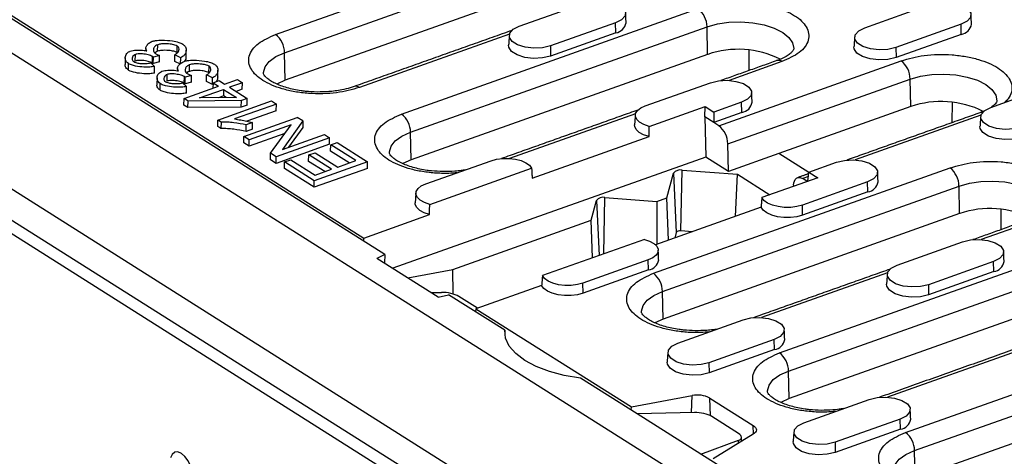
# Model space of a CAD drawing. Units: millimetres. Extents: x 1679 to 5420, y 1140 to 3951.
# Drawn here: x 1977 to 2106, y 2518 to 2575 of the extents above; entities that cross this region are included whole.
import ezdxf

# ---------------------------------------------------------------- set-up
doc = ezdxf.new("R2010")
doc.units = ezdxf.units.MM
doc.header["$LTSCALE"] = 5
doc.layers.get('0').update_dxf_attribs({"color": 10})

# ---------------------------------------------------------------- blocks, each defined once
blk = doc.blocks.new('A$C58623353')
for p, q in [((362.01, 561.93), (58.32, 753.93)), ((50.9, 734.48), (361.28, 538.25)), ((56.07, 733.01), (359.76, 541.01)), ((62.95, 732.84), (356.9, 546.99)), ((294.87, 609), (134.81, 710.19)), ((138.48, 708.3), (292.07, 611.2)), ((280.28, 638.45), (330.26, 656.25)), ((281.47, 636.02), (331.46, 653.81)), ((331.54, 650.12), (281.56, 632.33)), ((297.14, 627.79), (336.81, 641.92)), ((312.88, 639.56), (321.61, 642.66)), ((359.09, 639.35), (367.82, 642.45)), ((298.33, 625.36), (338, 639.48)), ((325.77, 640.03), (317.04, 636.92)), ((325.8, 638.68), (325.77, 640.03)), ((338.08, 635.79), (338, 639.48)), ((371.98, 639.82), (363.26, 636.71)), ((372.01, 638.47), (371.98, 639.82)), ((311.58, 638.51), (291.49, 631.36)), ((325.8, 638.68), (317.07, 635.57)), ((372.01, 638.47), (363.29, 635.37)), ((264.49, 636.21), (264.5, 637.09)), ((267.11, 636.03), (267.12, 636.91)), ((317.04, 636.92), (317.07, 635.57)), ((343.61, 636.37), (343.6, 633.63)), ((363.26, 636.71), (363.29, 635.37)), ((261.5, 634.9), (261.51, 635.78)), ((263.81, 634.62), (263.82, 635.5)), ((263.91, 634.55), (263.92, 635.43)), ((264.76, 635.66), (263.92, 635.43)), ((264.75, 634.78), (264.76, 635.66)), ((266.78, 634.85), (266.79, 635.73)), ((267.58, 635.35), (266.79, 635.73)), ((267.56, 634.47), (267.58, 635.35)), ((281.56, 632.33), (281.47, 636.02)), ((338.08, 635.79), (298.41, 621.67)), ((260.57, 633.68), (260.59, 634.56)), ((263.57, 634.65), (264.09, 634.17)), ((264.75, 634.78), (263.91, 634.55)), ((264.07, 633.29), (264.09, 634.17)), ((267.56, 634.47), (266.78, 634.85)), ((268.74, 633.52), (268.76, 634.4)), ((271.36, 633.34), (271.37, 634.22)), ((339.58, 626.24), (363.98, 634.93)), ((348.02, 634.83), (340.94, 632.31)), ((265.75, 632.22), (265.76, 633.09)), ((268.06, 631.93), (268.08, 632.81)), ((268.16, 631.86), (268.17, 632.74)), ((269.01, 632.97), (268.17, 632.74)), ((269, 632.09), (269.01, 632.97)), ((271.03, 632.16), (271.04, 633.04)), ((271.83, 632.66), (271.04, 633.04)), ((271.82, 631.78), (271.83, 632.66)), ((273.45, 631.82), (275.16, 632.43)), ((275.16, 632.43), (275.83, 632)), ((340.78, 623.81), (365.17, 632.49)), ((365.26, 628.8), (365.17, 632.49)), ((264.83, 630.99), (264.84, 631.87)), ((267.83, 631.96), (268.34, 631.48)), ((268.02, 629.89), (272.64, 631.53)), ((269, 632.09), (268.16, 631.86)), ((268.33, 630.6), (268.34, 631.48)), ((270.09, 629.96), (273.31, 631.11)), ((271.82, 631.78), (271.03, 632.16)), ((271.9, 632), (271.89, 631.27)), ((271.9, 632), (272.71, 632.29)), ((271.9, 632), (272.64, 631.53)), ((272.71, 632.29), (273.45, 631.82)), ((273.31, 631.11), (273.3, 630.23)), ((273.31, 631.11), (275.03, 630.02)), ((275.83, 632), (274.12, 631.39)), ((274.12, 631.39), (276.49, 629.89)), ((275.82, 631.12), (275, 630.83)), ((275.82, 631.12), (275.83, 632)), ((329.74, 628.9), (338.46, 632)), ((375.95, 628.69), (384.68, 631.8)), ((268, 629.01), (268.02, 629.89)), ((268.57, 629.54), (268.02, 629.89)), ((275.03, 630.02), (270.09, 629.96)), ((273.3, 630.23), (272.64, 629.99)), ((273.66, 630), (273.3, 630.23)), ((276.49, 629.89), (275.69, 629.61)), ((276.48, 629.01), (276.49, 629.89)), ((268.55, 628.66), (268, 629.01)), ((268.55, 628.66), (268.57, 629.54)), ((275.68, 628.73), (268.55, 628.66)), ((275.69, 629.61), (268.57, 629.54)), ((272.54, 627), (279.71, 629.55)), ((280.38, 629.12), (274.79, 627.14)), ((275.68, 628.73), (275.69, 629.61)), ((276.48, 629.01), (275.68, 628.73)), ((279.71, 629.55), (280.38, 629.12)), ((280.37, 628.25), (280.38, 629.12)), ((330.25, 626.15), (337.73, 628.81)), ((337.69, 627.44), (337.73, 628.81)), ((337.73, 628.81), (338.92, 628.05)), ((342.63, 629.37), (338.92, 628.05)), ((342.66, 628.02), (342.63, 629.37)), ((365.26, 628.8), (347.6, 622.52)), ((370.78, 629.38), (370.77, 626.64)), ((276.04, 624.81), (283.18, 627.35)), ((280.37, 628.25), (276.44, 626.85)), ((283.92, 626.88), (283.18, 627.35)), ((328.43, 627.85), (311.58, 621.86)), ((337.69, 627.44), (337.82, 622.04)), ((338.89, 626.68), (337.69, 627.44)), ((338.92, 628.05), (338.89, 626.68)), ((342.66, 628.02), (338.89, 626.68)), ((374.65, 627.65), (357.8, 621.65)), ((272.53, 626.12), (272.54, 627)), ((272.96, 625.85), (272.53, 626.12)), ((272.97, 626.72), (272.54, 627)), ((272.97, 626.72), (272.96, 625.85)), ((276.33, 625.48), (276.35, 626.36)), ((277.18, 625.78), (276.33, 625.48)), ((277.19, 626.66), (276.35, 626.36)), ((282.34, 626.37), (276.73, 624.37)), ((277.18, 625.78), (277.19, 626.66)), ((279.61, 622.55), (282.34, 626.37)), ((283.92, 626.88), (281.2, 623.07)), ((283.91, 626.01), (282.02, 623.36)), ((283.92, 626.88), (283.91, 626.01)), ((339.58, 626.24), (338.89, 626.68)), ((276.03, 623.93), (276.04, 624.81)), ((276.73, 624.37), (276.04, 624.81)), ((281.5, 625.2), (276.72, 623.5)), ((287.5, 624.62), (280.36, 622.08)), ((281.2, 623.07), (286.8, 625.06)), ((286.8, 625.06), (287.5, 624.62)), ((287.49, 623.75), (287.5, 624.62)), ((298.41, 621.67), (298.33, 625.36)), ((314.6, 619.22), (330.24, 624.78)), ((276.72, 623.5), (276.03, 623.93)), ((276.72, 623.5), (276.73, 624.37)), ((287.49, 623.75), (280.34, 621.2)), ((287.64, 622.82), (287.65, 623.7)), ((287.65, 623.7), (288.49, 624)), ((291.01, 621.57), (287.65, 623.7)), ((288.49, 624), (292.58, 621.41)), ((340.86, 620.12), (340.78, 623.81)), ((279.6, 621.67), (279.61, 622.55)), ((280.36, 622.08), (279.61, 622.55)), ((280.34, 621.2), (280.36, 622.08)), ((284.69, 621.44), (284.71, 622.32)), ((284.71, 622.32), (285.55, 622.62)), ((287.74, 620.4), (284.71, 622.32)), ((285.55, 622.62), (288.58, 620.7)), ((290.11, 621.25), (287.64, 622.82)), ((337.82, 622.04), (295.95, 607.14)), ((340.86, 620.12), (337.82, 622.04)), ((347.6, 622.52), (340.86, 620.12)), ((351.61, 619.99), (347.6, 622.52)), ((280.34, 621.2), (279.6, 621.67)), ((281.46, 620.5), (281.47, 621.38)), ((285.43, 617.99), (281.46, 620.5)), ((281.47, 621.38), (282.32, 621.68)), ((285.44, 618.87), (281.47, 621.38)), ((282.32, 621.68), (285.56, 619.63)), ((286.84, 620.09), (284.69, 621.44)), ((292.57, 620.53), (285.43, 617.99)), ((292.58, 621.41), (285.44, 618.87)), ((288.58, 620.7), (291.01, 621.57)), ((292.57, 620.53), (292.58, 621.41)), ((300.38, 618.45), (309.11, 621.55)), ((300.89, 615.7), (314.53, 620.55)), ((330.85, 606.48), (370.52, 620.6)), ((351.62, 620.03), (355.32, 621.35)), ((285.56, 619.63), (287.74, 620.4)), ((332.61, 616.58), (333.53, 619.89)), ((333.53, 619.89), (333.89, 611.95)), ((334.48, 612.16), (334.65, 620.29)), ((334.65, 620.29), (342.07, 619.75)), ((341.82, 614.09), (342.07, 619.75)), ((342.07, 619.75), (346.42, 617)), ((352.81, 619.27), (345.33, 616.61)), ((351.56, 619.43), (350.8, 619.15)), ((351.5, 618.8), (351.62, 620.03)), ((351.62, 620.03), (352.81, 619.27)), ((285.43, 617.99), (285.44, 618.87)), ((332.05, 604.04), (371.72, 618.16)), ((349.56, 618.26), (349.55, 618.11)), ((359.49, 618.71), (350.76, 615.61)), ((351.4, 618.77), (350.8, 619.15)), ((359.52, 617.37), (359.49, 618.71)), ((371.8, 614.48), (371.72, 618.16)), ((324.18, 609.08), (324.33, 616.62)), ((324.33, 616.62), (331.28, 616.11)), ((331.28, 616.11), (332.61, 616.58)), ((332.85, 610.9), (332.61, 616.58)), ((359.52, 617.37), (350.79, 614.26)), ((322.48, 613.58), (323.21, 616.22)), ((323.21, 616.22), (323.55, 608.86)), ((345.23, 615.31), (331.11, 610.28)), ((331.28, 616.11), (331.3, 610.35)), ((350.79, 614.26), (350.76, 615.61)), ((292.07, 611.2), (300.88, 614.33)), ((371.8, 614.48), (332.13, 600.35)), ((377.32, 615.05), (377.32, 612.31)), ((303.97, 606.99), (322.48, 613.58)), ((322.69, 608.55), (322.48, 613.58)), ((347.71, 595.82), (397.7, 613.61)), ((381.74, 613.51), (374.66, 610.99)), ((333.89, 611.95), (333.68, 611.2)), ((336.06, 612.04), (334.48, 612.16)), ((292.08, 610.76), (292.07, 611.2)), ((329.62, 611.02), (315.98, 606.16)), ((348.91, 593.39), (398.89, 611.18)), ((363.45, 607.58), (372.18, 610.69)), ((294.87, 609), (293.84, 608.47)), ((294.87, 609), (294.86, 607.83)), ((302.04, 603.29), (293.84, 608.47)), ((330.13, 608.26), (321.4, 605.16)), ((330.16, 606.92), (330.13, 608.26)), ((398.97, 607.49), (348.99, 589.7)), ((376.34, 608.06), (367.62, 604.95)), ((376.37, 606.71), (376.34, 608.06)), ((297.97, 605.86), (303.97, 606.99)), ((304.02, 603.71), (303.97, 606.99)), ((330.16, 606.92), (321.43, 603.81)), ((362.15, 606.54), (345.3, 600.54)), ((376.37, 606.71), (367.65, 603.6)), ((315.87, 604.86), (307.06, 601.72)), ((321.43, 603.81), (321.4, 605.16)), ((367.62, 604.95), (367.65, 603.6)), ((301.1, 603.89), (302.46, 603.92)), ((302.04, 603.29), (303.39, 603.61)), ((310.93, 598.84), (303.39, 603.61)), ((332.13, 600.35), (332.05, 604.04)), ((307.28, 601.8), (304.8, 603.37)), ((307.06, 601.72), (307.04, 601.3)), ((307.06, 601.72), (327.87, 588.57)), ((334.1, 597.13), (342.82, 600.24)), ((310.93, 598.84), (310.93, 598.44)), ((364.57, 585.16), (404.24, 599.28)), ((346.99, 597.61), (338.26, 594.5)), ((347.02, 596.26), (346.99, 597.61)), ((365.76, 582.73), (405.43, 596.85)), ((347.02, 596.26), (338.29, 593.15)), ((379.51, 596.06), (362.16, 589.88)), ((338.26, 594.5), (338.29, 593.15)), ((348.99, 589.7), (348.91, 593.39)), ((405.52, 593.16), (365.85, 579.04)), ((328.65, 587.64), (321.05, 592.45)), ((327.87, 588.57), (336.02, 590.1)), ((335.93, 587.83), (336.02, 590.1)), ((338.37, 589.77), (344.19, 586.09)), ((338.45, 587.4), (338.37, 589.77)), ((350.95, 586.47), (359.68, 589.58)), ((327.85, 588.15), (327.87, 588.57)), ((336.3, 587.84), (328.65, 587.64)), ((337.17, 582.26), (328.65, 587.64)), ((342.2, 585.04), (338.65, 587.28)), ((363.85, 586.95), (355.12, 583.84)), ((363.88, 585.6), (363.85, 586.95)), ((344.23, 584.95), (344.19, 586.09)), ((363.88, 585.6), (355.15, 582.49)), ((337.17, 582.26), (342.21, 584.11)), ((344.19, 584.93), (338.82, 581.64)), ((342.2, 583.71), (342.21, 584.11)), ((355.12, 583.84), (355.15, 582.49)), ((365.85, 579.04), (365.76, 582.73)), ((366.69, 563.59), (337.17, 582.26))]:
    blk.add_line(p, q)
at = {"flags": 128}
for points in [[(321.61, 642.66), (322.66, 642.91), (323.84, 642.98), (325, 642.84), (326, 642.53), (326.72, 642.07), (327.08, 641.52), (327.03, 640.96), (326.57, 640.44), (325.77, 640.03)], [(367.82, 642.45), (368.87, 642.71), (370.05, 642.77), (371.21, 642.63), (372.21, 642.32), (372.94, 641.86), (373.29, 641.32), (373.24, 640.75), (372.79, 640.23), (371.98, 639.82)], [(317.04, 636.92), (315.99, 636.67), (314.81, 636.61), (313.65, 636.74), (312.65, 637.06), (311.93, 637.52), (311.57, 638.06), (311.62, 638.63), (312.08, 639.15), (312.88, 639.56)], [(338, 639.48), (339.38, 639.87), (340.92, 640.09), (342.53, 640.15), (344.13, 640.03), (345.64, 639.75), (347, 639.31), (348.12, 638.74), (348.95, 638.07), (349.45, 637.34), (349.61, 636.57), (349.6, 636.51)], [(363.26, 636.71), (362.2, 636.46), (361.02, 636.4), (359.86, 636.54), (358.86, 636.85), (358.14, 637.31), (357.78, 637.85), (357.83, 638.42), (358.29, 638.94), (359.09, 639.35)], [(317.07, 635.57), (315.99, 635.32), (314.79, 635.25), (313.6, 635.39), (312.58, 635.71), (311.84, 636.18), (311.47, 636.74), (311.45, 637.01)], [(363.29, 635.37), (362.21, 635.11), (361, 635.05), (359.82, 635.18), (358.79, 635.51), (358.05, 635.97), (357.69, 636.53), (357.66, 636.81)], [(278.65, 633.24), (278.65, 633.38), (278.86, 634.14), (279.42, 634.86), (280.31, 635.5), (281.47, 636.02)], [(365.17, 632.49), (366.56, 632.88), (368.09, 633.1), (369.7, 633.16), (371.3, 633.04), (372.82, 632.76), (374.17, 632.32), (375.29, 631.76), (376.12, 631.09), (376.63, 630.35), (376.78, 629.58), (376.77, 629.52)], [(281.56, 632.33), (280.43, 631.82), (280.42, 631.82)], [(338.46, 632), (339.52, 632.26), (340.7, 632.32), (341.86, 632.18), (342.86, 631.87), (343.58, 631.41), (343.94, 630.87), (343.89, 630.3), (343.43, 629.78), (342.63, 629.37)], [(330.25, 626.15), (329.54, 626.39), (328.98, 626.7), (328.59, 627.07), (328.41, 627.47), (328.44, 627.88), (328.69, 628.27), (329.13, 628.62), (329.74, 628.9)], [(380.11, 626.06), (379.06, 625.81), (377.88, 625.74), (376.72, 625.88), (375.72, 626.19), (375, 626.65), (374.64, 627.19), (374.69, 627.76), (375.15, 628.28), (375.95, 628.69)], [(330.24, 624.78), (329.51, 625.03), (328.92, 625.35), (328.51, 625.73), (328.32, 626.14), (328.3, 626.36)], [(380.14, 624.71), (379.07, 624.45), (377.86, 624.39), (376.67, 624.53), (375.65, 624.85), (374.91, 625.32), (374.54, 625.87), (374.52, 626.15)], [(295.51, 622.58), (295.51, 622.72), (295.72, 623.48), (296.28, 624.2), (297.17, 624.84), (298.33, 625.36)], [(309.11, 621.55), (309.85, 621.75), (310.67, 621.86), (311.53, 621.86), (312.37, 621.76), (313.13, 621.56), (313.77, 621.29), (314.25, 620.94), (314.53, 620.55)], [(298.41, 621.67), (297.29, 621.16), (297.28, 621.16)], [(355.32, 621.35), (356.38, 621.6), (357.55, 621.66), (358.71, 621.52), (359.72, 621.21), (360.44, 620.75), (360.8, 620.21), (360.74, 619.64), (360.29, 619.12), (359.49, 618.71)], [(349.56, 618.26), (349.6, 618.57), (349.68, 618.83), (349.8, 619.05), (349.95, 619.2), (350.14, 619.29), (350.34, 619.31), (350.57, 619.27), (350.8, 619.15)], [(300.89, 615.7), (300.19, 615.94), (299.62, 616.25), (299.24, 616.62), (299.05, 617.02), (299.09, 617.43), (299.33, 617.82), (299.77, 618.17), (300.38, 618.45)], [(371.72, 618.16), (373.1, 618.55), (374.64, 618.77), (376.24, 618.83), (377.85, 618.71), (379.36, 618.43), (380.71, 617.99), (381.83, 617.43), (382.67, 616.76), (383.17, 616.02), (383.32, 615.25), (383.32, 615.19)], [(350.76, 615.61), (350.02, 615.41), (349.19, 615.3), (348.34, 615.3), (347.5, 615.4), (346.74, 615.6), (346.1, 615.88), (345.62, 616.22), (345.33, 616.61)], [(300.88, 614.33), (300.15, 614.58), (299.56, 614.9), (299.16, 615.28), (298.96, 615.69), (298.95, 615.91)], [(350.79, 614.26), (350.03, 614.05), (349.18, 613.95), (348.29, 613.95), (347.43, 614.05), (346.65, 614.26), (346, 614.55), (345.51, 614.91), (345.23, 615.31)], [(329.62, 611.02), (330.32, 610.78), (330.89, 610.46), (331.27, 610.09), (331.46, 609.69), (331.42, 609.28), (331.18, 608.89), (330.74, 608.55), (330.13, 608.26)], [(372.18, 610.69), (373.23, 610.94), (374.41, 611), (375.57, 610.87), (376.57, 610.55), (377.3, 610.09), (377.65, 609.55), (377.6, 608.98), (377.15, 608.47), (376.34, 608.06)], [(367.62, 604.95), (366.56, 604.7), (365.38, 604.64), (364.22, 604.77), (363.22, 605.08), (362.5, 605.54), (362.14, 606.09), (362.19, 606.65), (362.65, 607.17), (363.45, 607.58)], [(321.4, 605.16), (320.66, 604.96), (319.84, 604.85), (318.98, 604.85), (318.14, 604.95), (317.38, 605.15), (316.74, 605.43), (316.26, 605.77), (315.98, 606.16)], [(321.43, 603.81), (320.67, 603.6), (319.82, 603.5), (318.94, 603.5), (318.08, 603.6), (317.29, 603.81), (316.64, 604.1), (316.16, 604.46), (315.87, 604.86)], [(367.65, 603.6), (366.57, 603.34), (365.36, 603.28), (364.18, 603.42), (363.15, 603.74), (362.41, 604.21), (362.05, 604.76), (362.02, 605.04)], [(329.23, 601.27), (329.22, 601.41), (329.44, 602.17), (330, 602.88), (330.88, 603.52), (332.05, 604.04)], [(332.13, 600.35), (331, 599.85), (331, 599.84)], [(342.82, 600.24), (343.88, 600.49), (345.06, 600.55), (346.22, 600.42), (347.22, 600.1), (347.94, 599.65), (348.3, 599.1), (348.25, 598.53), (347.79, 598.02), (346.99, 597.61)], [(321.05, 592.45), (318.9, 592.8), (316.91, 593.32), (315.13, 593.99), (313.61, 594.8), (312.4, 595.72), (311.54, 596.72), (311.04, 597.77), (310.93, 598.84)], [(338.26, 594.5), (337.21, 594.25), (336.03, 594.19), (334.87, 594.32), (333.87, 594.64), (333.14, 595.09), (332.79, 595.64), (332.84, 596.2), (333.29, 596.72), (334.1, 597.13)], [(338.29, 593.15), (337.21, 592.89), (336.01, 592.83), (334.82, 592.97), (333.8, 593.29), (333.06, 593.76), (332.69, 594.31), (332.66, 594.59)], [(346.08, 590.61), (346.08, 590.75), (346.29, 591.51), (346.86, 592.23), (347.74, 592.86), (348.91, 593.39)], [(348.99, 589.7), (347.86, 589.19), (347.86, 589.19)], [(359.68, 589.58), (360.74, 589.83), (361.91, 589.89), (363.07, 589.76), (364.08, 589.44), (364.8, 588.99), (365.16, 588.44), (365.1, 587.88), (364.65, 587.36), (363.85, 586.95)], [(355.12, 583.84), (354.07, 583.59), (352.89, 583.53), (351.73, 583.66), (350.73, 583.98), (350, 584.43), (349.64, 584.98), (349.7, 585.54), (350.15, 586.06), (350.95, 586.47)], [(344.19, 586.09), (344.37, 585.95), (344.5, 585.81), (344.58, 585.66), (344.61, 585.5), (344.58, 585.35), (344.5, 585.2), (344.37, 585.06), (344.19, 584.93)], [(355.15, 582.49), (354.07, 582.24), (352.87, 582.17), (351.68, 582.31), (350.65, 582.63), (349.92, 583.1), (349.55, 583.66), (349.52, 583.93)], [(269.11, 579.93), (268.9, 580.67), (268.57, 581.37), (268.15, 581.95), (267.68, 582.36), (267.21, 582.55), (266.78, 582.5), (266.44, 582.23), (266.22, 581.76)], [(362.94, 579.95), (362.94, 580.09), (363.15, 580.85), (363.71, 581.57), (364.6, 582.2), (365.76, 582.73)]]:
    blk.add_lwpolyline(points, dxfattribs=at)
for centre, radius, start, end in [((334.86, 639.45), 3.14, 0.5853, 51.666), ((325.58, 640.28), 1.61, 277.9254, 351.2169), ((371.79, 640.07), 1.61, 277.9254, 351.217), ((278.33, 635.99), 3.14, 0.5853, 51.666), ((342.16, 623.86), 12.61, 63.4641, 108.8508), ((347.55, 634.21), 0.775, 52.5691, 106.7289), ((362.03, 632.46), 3.14, 0.5849, 51.6662), ((291.02, 630.75), 0.771, 52.485, 107.8477), ((342.44, 629.62), 1.61, 277.9254, 351.2169), ((369.33, 616.87), 12.61, 63.4641, 108.8508), ((295.19, 625.33), 3.14, 0.5853, 51.666), ((374.71, 627.36), 0.636, 78.2467, 109.0375), ((337.63, 623.78), 3.14, 0.5849, 51.6662), ((368.57, 618.13), 3.14, 0.5853, 51.6661), ((334.4, 619.22), 1.1, 76.846, 142.3422), ((359.29, 618.96), 1.61, 277.9253, 351.2164), ((324.08, 615.55), 1.1, 76.846, 142.3422), ((375.88, 602.54), 12.61, 63.4641, 108.8508), ((334.35, 611.59), 0.582, 76.8462, 142.3419), ((329.92, 608.53), 1.63, 278.5262, 350.6156), ((376.15, 608.3), 1.61, 277.9254, 351.2169), ((328.9, 604.01), 3.14, 0.5853, 51.6661), ((346.8, 597.85), 1.61, 277.9252, 351.2173), ((345.76, 593.35), 3.14, 0.5849, 51.6662), ((336.74, 586.65), 3.52, 62.4524, 101.8275), ((363.66, 587.19), 1.61, 277.9259, 351.2166), ((362.62, 582.7), 3.14, 0.5852, 51.6662)]:
    blk.add_arc(centre, radius, start, end)
for centre, start_param, end_param in [((303.22, 603.11), 0.714174, 2.023171), ((337.07, 587.03), 0.714174, 2.023171), ((340.62, 584.78), 5.688363, 6.99736)]:
    blk.add_ellipse(centre, major_axis=(1.99, -0.31), ratio=0.375517, start_param=start_param, end_param=end_param)
for points, knots in [([(336.81, 641.92), (337.8, 642.2), (339.33, 642.63), (341.73, 642.79), (343.62, 642.75), (345.47, 642.52), (347.66, 642.01), (349.9, 641.04), (351.24, 639.74), (351.66, 638.6), (351.61, 637.7), (351.17, 636.82), (350.16, 635.78), (348.86, 635.2), (348.02, 634.83)], [0, 0, 0, 0, 0.119728, 0.18418, 0.25, 0.31582, 0.380272, 0.5, 0.619728, 0.68418, 0.75, 0.81582, 0.880272, 1, 1, 1, 1]), ([(263.77, 637.54), (263.92, 637.58), (264.31, 637.68), (265.27, 637.72), (266.33, 637.63), (267.29, 637.44), (267.68, 637.25), (267.85, 637.17)], [0, 0, 0, 0, 0.114888, 0.308129, 0.633262, 0.838681, 1, 1, 1, 1]), ([(291.49, 631.36), (290.5, 631.08), (288.97, 630.65), (286.57, 630.49), (284.67, 630.53), (282.83, 630.76), (280.64, 631.27), (278.4, 632.24), (277.06, 633.53), (276.64, 634.67), (276.69, 635.58), (277.13, 636.45), (278.14, 637.5), (279.43, 638.08), (280.28, 638.45)], [0, 0, 0, 0, 0.119728, 0.18418, 0.25, 0.31582, 0.380272, 0.5, 0.619728, 0.68418, 0.75, 0.81582, 0.880272, 1, 1, 1, 1]), ([(260.83, 636.23), (260.95, 636.26), (261.31, 636.35), (262.03, 636.38), (262.67, 636.35), (262.99, 636.28), (263.04, 636.27)], [0, 0, 0, 0, 0.18211, 0.538168, 0.932386, 1, 1, 1, 1]), ([(263.04, 636.27), (262.99, 636.34), (262.86, 636.55), (262.97, 636.9), (263.23, 637.27), (263.6, 637.45), (263.77, 637.54)], [0, 0, 0, 0, 0.173904, 0.451317, 0.750642, 1, 1, 1, 1]), ([(264.5, 637.09), (264.4, 637.04), (264.14, 636.92), (263.94, 636.62), (263.9, 636.31), (264.01, 636.05), (264.14, 635.96), (264.19, 635.92)], [0, 0, 0, 0, 0.167901, 0.40763, 0.727626, 0.901852, 1, 1, 1, 1]), ([(267.11, 636.03), (267, 636.08), (266.74, 636.2), (266.08, 636.32), (265.38, 636.35), (264.8, 636.3), (264.57, 636.24), (264.49, 636.21)], [0, 0, 0, 0, 0.153343, 0.38572, 0.723342, 0.89653, 1, 1, 1, 1]), ([(267.12, 636.91), (267.02, 636.96), (266.75, 637.08), (266.09, 637.19), (265.39, 637.23), (264.81, 637.18), (264.59, 637.12), (264.5, 637.09)], [0, 0, 0, 0, 0.153343, 0.38572, 0.723342, 0.89653, 1, 1, 1, 1]), ([(266.79, 635.73), (266.92, 635.82), (267.2, 636.01), (267.36, 636.34), (267.37, 636.62), (267.25, 636.81), (267.15, 636.89), (267.12, 636.91)], [0, 0, 0, 0, 0.263056, 0.54123, 0.790906, 0.939597, 1, 1, 1, 1]), ([(267.85, 637.17), (267.95, 637.08), (268.24, 636.85), (268.35, 636.35), (268.22, 635.86), (267.89, 635.5), (267.65, 635.39), (267.58, 635.35)], [0, 0, 0, 0, 0.152923, 0.406362, 0.744364, 0.919987, 1, 1, 1, 1]), ([(349.6, 636.51), (349.6, 636.51), (349.6, 636.49), (349.58, 636.41), (349.39, 636.13), (349.02, 635.8), (348.44, 635.43), (347.86, 635.14), (347.43, 635), (347.31, 634.96)], [0, 0, 0, 0, 0.053627, 0.266537, 0.429213, 0.595876, 0.763416, 0.933556, 1, 1, 1, 1]), ([(260.59, 634.56), (260.5, 634.63), (260.24, 634.84), (260.12, 635.27), (260.2, 635.7), (260.45, 636.01), (260.67, 636.16), (260.81, 636.22), (260.83, 636.23)], [0, 0, 0, 0, 0.142024, 0.409267, 0.69633, 0.856305, 0.972402, 1, 1, 1, 1]), ([(261.51, 635.78), (261.43, 635.74), (261.23, 635.65), (261.07, 635.41), (261.04, 635.15), (261.13, 634.94), (261.25, 634.85), (261.29, 634.82)], [0, 0, 0, 0, 0.158889, 0.385753, 0.706059, 0.893227, 1, 1, 1, 1]), ([(263.81, 634.62), (263.72, 634.67), (263.45, 634.8), (262.84, 634.94), (262.2, 635.01), (261.73, 634.97), (261.57, 634.92), (261.5, 634.9)], [0, 0, 0, 0, 0.152504, 0.454265, 0.772427, 0.905856, 1, 1, 1, 1]), ([(263.82, 635.5), (263.73, 635.55), (263.46, 635.68), (262.85, 635.82), (262.21, 635.89), (261.74, 635.85), (261.58, 635.8), (261.51, 635.78)], [0, 0, 0, 0, 0.152504, 0.454265, 0.772427, 0.905856, 1, 1, 1, 1]), ([(263.92, 635.43), (263.91, 635.44), (263.89, 635.45), (263.86, 635.48), (263.83, 635.49), (263.82, 635.5)], [0, 0, 0, 0, 0.328085, 0.663762, 1, 1, 1, 1]), ([(264.49, 636.21), (264.38, 636.16), (264.22, 636.09), (264.15, 636), (264.13, 635.97)], [0, 0, 0, 0, 0.694626, 1, 1, 1, 1]), ([(264.19, 635.92), (264.24, 635.89), (264.34, 635.83), (264.54, 635.74), (264.68, 635.69), (264.76, 635.66)], [0, 0, 0, 0, 0.307326, 0.614244, 1, 1, 1, 1]), ([(268.03, 634.85), (268.17, 634.89), (268.57, 634.99), (269.52, 635.03), (270.58, 634.94), (271.55, 634.75), (271.93, 634.56), (272.1, 634.48)], [0, 0, 0, 0, 0.114889, 0.308129, 0.633262, 0.838683, 1, 1, 1, 1]), ([(268.27, 635.47), (268.27, 635.27), (268.27, 635.05), (268.07, 634.87), (268.06, 634.86)], [0, 0, 0, 0, 0.9440366, 1, 1, 1, 1]), ([(363.98, 634.93), (364.97, 635.21), (366.5, 635.64), (368.9, 635.8), (370.8, 635.76), (372.64, 635.53), (374.83, 635.02), (377.07, 634.05), (378.41, 632.76), (378.84, 631.62), (378.77, 630.71), (378.43, 629.94), (377.96, 629.51), (377.78, 629.34)], [0, 0, 0, 0, 0.139827, 0.215098, 0.291967, 0.368835, 0.444106, 0.583933, 0.72376, 0.799031, 0.875899, 0.952768, 1, 1, 1, 1]), ([(260.57, 633.68), (260.49, 633.75), (260.23, 633.97), (260.11, 634.25), (260.16, 634.43), (260.17, 634.46)], [0, 0, 0, 0, 0.313218, 0.902594, 1, 1, 1, 1]), ([(264.07, 633.29), (263.87, 633.26), (263.32, 633.17), (262.33, 633.21), (261.39, 633.35), (260.81, 633.54), (260.62, 633.65), (260.57, 633.68)], [0, 0, 0, 0, 0.175318, 0.461065, 0.763595, 0.946575, 1, 1, 1, 1]), ([(264.09, 634.17), (263.88, 634.14), (263.33, 634.05), (262.34, 634.09), (261.4, 634.23), (260.82, 634.42), (260.63, 634.53), (260.59, 634.56)], [0, 0, 0, 0, 0.175318, 0.461065, 0.763595, 0.946575, 1, 1, 1, 1]), ([(261.29, 634.82), (261.39, 634.77), (261.62, 634.66), (262.19, 634.57), (262.89, 634.53), (263.36, 634.62), (263.57, 634.65)], [0, 0, 0, 0, 0.161377, 0.392302, 0.720243, 1, 1, 1, 1]), ([(263.91, 634.55), (263.9, 634.56), (263.88, 634.57), (263.84, 634.6), (263.82, 634.61), (263.81, 634.62)], [0, 0, 0, 0, 0.328085, 0.663762, 1, 1, 1, 1]), ([(265.09, 633.54), (265.21, 633.57), (265.57, 633.66), (266.29, 633.69), (266.93, 633.66), (267.24, 633.59), (267.29, 633.58)], [0, 0, 0, 0, 0.18211, 0.53817, 0.932386, 1, 1, 1, 1]), ([(267.29, 633.58), (267.24, 633.65), (267.11, 633.86), (267.22, 634.21), (267.48, 634.58), (267.86, 634.76), (268.03, 634.85)], [0, 0, 0, 0, 0.173901, 0.451317, 0.750642, 1, 1, 1, 1]), ([(268.76, 634.4), (268.65, 634.35), (268.4, 634.23), (268.19, 633.93), (268.15, 633.62), (268.26, 633.36), (268.39, 633.27), (268.44, 633.23)], [0, 0, 0, 0, 0.167901, 0.40763, 0.727626, 0.901852, 1, 1, 1, 1]), ([(271.37, 634.22), (271.27, 634.27), (271.01, 634.39), (270.34, 634.5), (269.64, 634.54), (269.06, 634.49), (268.84, 634.43), (268.76, 634.4)], [0, 0, 0, 0, 0.15334, 0.38572, 0.723342, 0.89653, 1, 1, 1, 1]), ([(271.04, 633.04), (271.18, 633.13), (271.45, 633.32), (271.62, 633.65), (271.62, 633.93), (271.51, 634.12), (271.4, 634.2), (271.37, 634.22)], [0, 0, 0, 0, 0.263056, 0.54123, 0.790907, 0.939597, 1, 1, 1, 1]), ([(272.1, 634.48), (272.21, 634.39), (272.49, 634.16), (272.61, 633.66), (272.47, 633.17), (272.14, 632.81), (271.9, 632.7), (271.83, 632.66)], [0, 0, 0, 0, 0.152922, 0.406363, 0.744364, 0.919987, 1, 1, 1, 1]), ([(264.84, 631.87), (264.75, 631.94), (264.49, 632.16), (264.37, 632.58), (264.46, 633.01), (264.71, 633.32), (264.92, 633.47), (265.06, 633.53), (265.09, 633.54)], [0, 0, 0, 0, 0.142024, 0.409267, 0.696329, 0.856305, 0.972402, 1, 1, 1, 1]), ([(265.76, 633.09), (265.68, 633.05), (265.49, 632.96), (265.32, 632.72), (265.29, 632.46), (265.39, 632.25), (265.5, 632.16), (265.55, 632.13)], [0, 0, 0, 0, 0.158888, 0.385752, 0.706059, 0.893227, 1, 1, 1, 1]), ([(268.08, 632.81), (267.98, 632.86), (267.72, 632.99), (267.1, 633.13), (266.47, 633.2), (266, 633.16), (265.83, 633.11), (265.76, 633.09)], [0, 0, 0, 0, 0.152504, 0.454266, 0.772428, 0.905856, 1, 1, 1, 1]), ([(268.17, 632.74), (268.16, 632.75), (268.14, 632.76), (268.11, 632.79), (268.09, 632.8), (268.08, 632.81)], [0, 0, 0, 0, 0.328071, 0.663734, 1, 1, 1, 1]), ([(268.74, 633.52), (268.63, 633.47), (268.47, 633.4), (268.41, 633.31), (268.39, 633.28)], [0, 0, 0, 0, 0.694626, 1, 1, 1, 1]), ([(268.44, 633.23), (268.49, 633.2), (268.6, 633.14), (268.79, 633.05), (268.93, 633), (269.01, 632.97)], [0, 0, 0, 0, 0.307323, 0.614239, 1, 1, 1, 1]), ([(271.36, 633.34), (271.26, 633.39), (271, 633.51), (270.33, 633.63), (269.63, 633.66), (269.05, 633.61), (268.83, 633.55), (268.74, 633.52)], [0, 0, 0, 0, 0.15334, 0.38572, 0.723342, 0.89653, 1, 1, 1, 1]), ([(272.53, 632.78), (272.52, 632.58), (272.51, 632.35), (272.3, 632.15), (272.28, 632.13)], [0, 0, 0, 0, 0.891222, 1, 1, 1, 1]), ([(285.83, 630.75), (285.31, 630.77), (284.58, 630.8), (283.55, 630.93), (282.7, 631.08), (281.79, 631.31), (280.94, 631.59), (280.19, 631.91), (279.57, 632.25), (279.12, 632.59), (278.82, 632.89), (278.68, 633.12), (278.65, 633.22), (278.65, 633.23), (278.65, 633.24)], [0, 0, 0, 0, 0.124745, 0.175165, 0.257445, 0.340532, 0.426902, 0.513679, 0.599702, 0.684458, 0.76858, 0.854575, 0.948005, 1, 1, 1, 1]), ([(264.83, 630.99), (264.74, 631.06), (264.49, 631.28), (264.36, 631.56), (264.41, 631.74), (264.42, 631.77)], [0, 0, 0, 0, 0.313218, 0.902594, 1, 1, 1, 1]), ([(268.34, 631.48), (268.13, 631.45), (267.58, 631.36), (266.59, 631.4), (265.66, 631.54), (265.08, 631.73), (264.88, 631.84), (264.84, 631.87)], [0, 0, 0, 0, 0.175318, 0.461065, 0.763595, 0.946575, 1, 1, 1, 1]), ([(265.55, 632.13), (265.64, 632.08), (265.87, 631.98), (266.45, 631.88), (267.14, 631.85), (267.61, 631.93), (267.83, 631.96)], [0, 0, 0, 0, 0.161377, 0.392302, 0.720243, 1, 1, 1, 1]), ([(268.06, 631.93), (267.97, 631.98), (267.7, 632.11), (267.09, 632.25), (266.45, 632.32), (265.99, 632.28), (265.82, 632.23), (265.75, 632.22)], [0, 0, 0, 0, 0.152504, 0.454266, 0.772428, 0.905856, 1, 1, 1, 1]), ([(268.16, 631.86), (268.15, 631.87), (268.13, 631.88), (268.1, 631.91), (268.08, 631.92), (268.06, 631.93)], [0, 0, 0, 0, 0.328071, 0.663734, 1, 1, 1, 1]), ([(290.78, 631.5), (290.61, 631.43), (290.11, 631.25), (289.24, 631.05), (288.27, 630.89), (287.17, 630.77), (286.35, 630.76), (285.83, 630.75)], [0, 0, 0, 0, 0.132932, 0.370296, 0.548498, 0.711505, 1, 1, 1, 1]), ([(268.33, 630.6), (268.12, 630.57), (267.57, 630.48), (266.58, 630.52), (265.65, 630.66), (265.06, 630.85), (264.87, 630.96), (264.83, 630.99)], [0, 0, 0, 0, 0.175318, 0.461065, 0.763595, 0.946575, 1, 1, 1, 1]), ([(376.77, 629.53), (376.77, 629.52), (376.77, 629.5), (376.76, 629.42), (376.55, 629.15), (376.31, 628.89), (376.06, 628.74), (376.01, 628.71)], [0, 0, 0, 0, 0.083654, 0.415781, 0.669547, 0.92953, 1, 1, 1, 1]), ([(274.79, 627.14), (275.06, 627.1), (275.62, 627.02), (276.42, 626.86), (276.93, 626.73), (277.19, 626.66)], [0, 0, 0, 0, 0.3244145, 0.6611755, 1, 1, 1, 1]), ([(304.58, 619.94), (304.2, 619.91), (303.2, 619.82), (301.53, 619.88), (299.69, 620.1), (297.5, 620.61), (295.26, 621.58), (293.92, 622.88), (293.49, 624.02), (293.54, 624.92), (293.99, 625.8), (294.99, 626.84), (296.29, 627.42), (297.14, 627.79)], [0, 0, 0, 0, 0.0472324, 0.1241009, 0.2009691, 0.2762404, 0.4160672, 0.5558939, 0.631165, 0.7080334, 0.784902, 0.8601733, 1, 1, 1, 1]), ([(375.1, 628.22), (375.02, 628.18), (374.84, 628.09), (374.61, 628.01), (374.48, 627.97)], [0, 0, 0, 0, 0.475744, 1, 1, 1, 1]), ([(276.33, 625.48), (275.78, 625.59), (274.97, 625.74), (273.82, 625.85), (273.25, 625.85), (272.96, 625.85)], [0, 0, 0, 0, 0.506178, 0.75073, 1, 1, 1, 1]), ([(276.35, 626.36), (275.8, 626.46), (274.98, 626.62), (273.83, 626.73), (273.26, 626.72), (272.97, 626.72)], [0, 0, 0, 0, 0.506178, 0.75073, 1, 1, 1, 1]), ([(302.69, 620.1), (302.17, 620.12), (301.44, 620.14), (300.4, 620.27), (299.56, 620.42), (298.64, 620.65), (297.79, 620.93), (297.04, 621.25), (296.43, 621.6), (295.98, 621.93), (295.68, 622.24), (295.54, 622.46), (295.51, 622.56), (295.51, 622.57), (295.51, 622.58)], [0, 0, 0, 0, 0.124745, 0.175165, 0.257445, 0.340532, 0.426902, 0.513679, 0.599702, 0.684458, 0.76858, 0.854575, 0.948005, 1, 1, 1, 1]), ([(370.52, 620.6), (371.52, 620.88), (373.05, 621.31), (375.45, 621.47), (377.34, 621.43), (379.19, 621.2), (381.38, 620.69), (383.62, 619.72), (384.96, 618.43), (385.38, 617.29), (385.33, 616.38), (384.88, 615.51), (383.88, 614.46), (382.58, 613.88), (381.74, 613.51)], [0, 0, 0, 0, 0.119728, 0.18418, 0.25, 0.31582, 0.380271, 0.5, 0.619728, 0.68418, 0.75, 0.81582, 0.880272, 1, 1, 1, 1]), ([(305.66, 620.33), (305.48, 620.3), (305.02, 620.22), (304.03, 620.11), (303.21, 620.1), (302.69, 620.1)], [0, 0, 0, 0, 0.199514, 0.488517, 1, 1, 1, 1]), ([(338.3, 598.63), (337.92, 598.59), (336.92, 598.5), (335.25, 598.56), (333.4, 598.78), (331.21, 599.3), (328.97, 600.27), (327.63, 601.56), (327.21, 602.7), (327.26, 603.61), (327.71, 604.48), (328.71, 605.53), (330.01, 606.1), (330.85, 606.48)], [0, 0, 0, 0, 0.047232, 0.124101, 0.200969, 0.27624, 0.416067, 0.555894, 0.631165, 0.708033, 0.784902, 0.860173, 1, 1, 1, 1]), ([(336.41, 598.78), (335.89, 598.8), (335.16, 598.83), (334.12, 598.96), (333.28, 599.1), (332.36, 599.33), (331.51, 599.61), (330.76, 599.94), (330.15, 600.28), (329.69, 600.62), (329.4, 600.92), (329.25, 601.15), (329.23, 601.24), (329.23, 601.26), (329.23, 601.26)], [0, 0, 0, 0, 0.124745, 0.175165, 0.257445, 0.340532, 0.426902, 0.513679, 0.599703, 0.684458, 0.768581, 0.854575, 0.948005, 1, 1, 1, 1]), ([(339.22, 598.99), (339.09, 598.96), (338.68, 598.89), (337.74, 598.8), (336.93, 598.79), (336.41, 598.78)], [0, 0, 0, 0, 0.152152, 0.458253, 1, 1, 1, 1]), ([(355.16, 587.97), (354.78, 587.94), (353.78, 587.84), (352.1, 587.9), (350.26, 588.13), (348.07, 588.64), (345.83, 589.61), (344.49, 590.9), (344.07, 592.04), (344.12, 592.95), (344.56, 593.82), (345.57, 594.87), (346.87, 595.44), (347.71, 595.82)], [0, 0, 0, 0, 0.047232, 0.124101, 0.200969, 0.27624, 0.416067, 0.555894, 0.631165, 0.708033, 0.784902, 0.860173, 1, 1, 1, 1]), ([(353.26, 588.12), (352.74, 588.14), (352.01, 588.17), (350.98, 588.3), (350.14, 588.45), (349.22, 588.67), (348.37, 588.95), (347.62, 589.28), (347.01, 589.62), (346.55, 589.96), (346.26, 590.26), (346.11, 590.49), (346.08, 590.58), (346.09, 590.6), (346.09, 590.6)], [0, 0, 0, 0, 0.1247441, 0.1751645, 0.2574456, 0.3405314, 0.426902, 0.5136785, 0.5997027, 0.684458, 0.7685799, 0.8545748, 0.9480052, 1, 1, 1, 1]), ([(356.24, 588.35), (356.05, 588.32), (355.59, 588.24), (354.6, 588.14), (353.79, 588.13), (353.26, 588.12)], [0, 0, 0, 0, 0.1995145, 0.4885159, 1, 1, 1, 1]), ([(372.02, 577.31), (371.64, 577.28), (370.63, 577.19), (368.96, 577.24), (367.12, 577.47), (364.93, 577.98), (362.69, 578.95), (361.35, 580.24), (360.93, 581.38), (360.98, 582.29), (361.42, 583.16), (362.43, 584.21), (363.72, 584.79), (364.57, 585.16)], [0, 0, 0, 0, 0.047232, 0.124101, 0.200969, 0.27624, 0.416067, 0.555894, 0.631165, 0.708033, 0.784902, 0.860173, 1, 1, 1, 1])]:
    blk.add_open_spline(points, degree=3, knots=knots)
for points in [[(327.17, 640.03), (327.11, 641.35)], [(373.38, 639.82), (373.32, 641.14)], [(311.9, 639), (290.8, 631.49)], [(311.54, 638.33), (311.45, 637.01)], [(357.75, 638.12), (357.66, 636.81)], [(262.91, 636.59), (262.91, 636.29)], [(268.29, 635.47), (268.3, 636.35)], [(260.16, 635.34), (260.15, 634.46)], [(267.16, 633.9), (267.16, 633.6)], [(347.33, 634.95), (339.86, 632.29)], [(264.41, 632.65), (264.4, 631.77)], [(272.55, 632.78), (272.56, 633.66)], [(344.03, 629.37), (343.97, 630.69)], [(328.76, 628.34), (310.5, 621.84)], [(328.4, 627.67), (328.3, 626.36)], [(374.5, 627.97), (356.72, 621.64)], [(374.61, 627.46), (374.52, 626.15)], [(330.24, 624.78), (330.25, 626.15)], [(314.53, 620.55), (314.6, 619.22)], [(351.59, 619.81), (350.1, 619.28)], [(360.89, 618.71), (360.82, 620.03)], [(299.04, 617.22), (298.95, 615.91)], [(345.33, 616.61), (345.23, 615.31)], [(300.88, 614.33), (300.89, 615.7)], [(381.04, 613.64), (373.58, 610.98)], [(331.53, 608.26), (331.47, 609.58)], [(377.74, 608.06), (377.68, 609.37)], [(315.98, 606.16), (315.87, 604.86)], [(362.48, 607.03), (344.22, 600.53)], [(408.21, 606.65), (361.08, 589.87)], [(362.12, 606.36), (362.02, 605.04)], [(348.39, 597.61), (348.33, 598.92)], [(332.76, 595.91), (332.66, 594.59)], [(365.25, 586.95), (365.18, 588.27)], [(349.62, 585.25), (349.52, 583.93)], [(342.61, 583.96), (342.62, 584.51)]]:
    blk.add_open_spline(points, degree=1)

msp = doc.modelspace()

# ---------------------------------------------------------------- block references
at = {"xscale": 0.9801675073284075, "yscale": 0.9801675073284075, "zscale": 0.9801675073284075}
msp.add_blockref('A$C58623353', (1735.712, 1947.114), dxfattribs=at)

doc.saveas('drawing.dxf')
